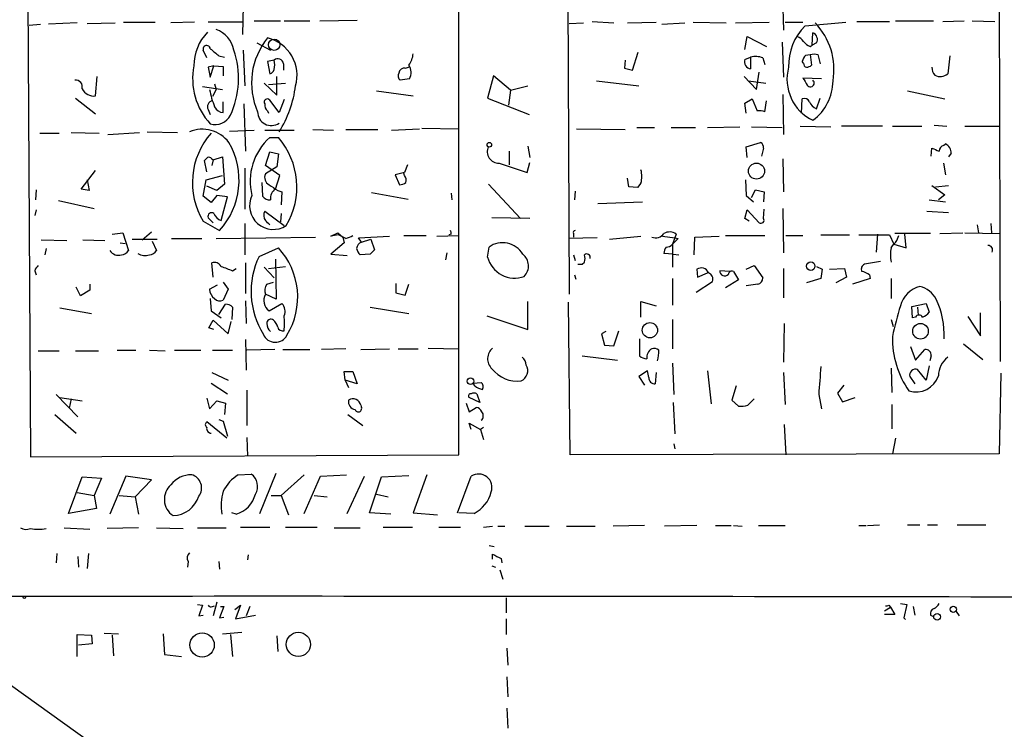
# Model space of a CAD drawing. Extents: x 0 to 732, y 2 to 883.
# Drawn here: x 367 to 483, y 723 to 807 of the extents above; entities that cross this region are included whole.
import ezdxf

# ---------------------------------------------------------------- set-up
doc = ezdxf.new("R2010")
doc.units = 0
doc.header["$MEASUREMENT"] = 0
doc.layers.add('MAIN', color=5, linetype='CONTINUOUS')

msp = doc.modelspace()

# ---------------------------------------------------------------- linework, layer by layer
at = {"layer": 'MAIN'}
for p, q in [((166.7933, 870.712), (730.0807, 468.4606)), ((367.3687, 871.22), (368.046, 755.65)), ((482.346, 871.3046), (482.6, 766.9106)), ((431.292, 859.3666), (431.7153, 774.8693)), ((418.6767, 755.904), (418.6767, 817.88)), ((456.8613, 810.9373), (457.0307, 806.1113)), ((393.192, 808.99), (393.1073, 805.6033)), ((367.8767, 806.704), (369.2313, 806.7886)), ((373.5493, 806.958), (370.1627, 806.7886)), ((374.7347, 806.8733), (378.0367, 806.958)), ((379.0527, 807.0426), (382.778, 807.0426)), ((387.4347, 807.0426), (384.6407, 806.958)), ((393.192, 807.0426), (389.0433, 807.0426)), ((394.462, 807.212), (397.5947, 807.212)), ((398.018, 807.212), (401.066, 807.212)), ((402.2513, 807.212), (406.654, 807.2966)), ((431.7153, 806.8733), (433.4087, 806.958)), ((434.4247, 807.1273), (436.9647, 806.958)), ((438.5733, 806.958), (441.96, 807.0426)), ((442.6373, 806.7886), (445.3467, 806.958)), ((446.3627, 807.0426), (450.2573, 806.958)), ((451.358, 806.958), (455.3373, 807.0426)), ((457.2, 807.0426), (459.3167, 807.0426)), ((459.5707, 806.6193), (464.3967, 807.0426)), ((465.6667, 807.1273), (469.5613, 807.1273)), ((470.2387, 807.212), (474.726, 807.212)), ((475.8267, 807.1273), (478.3667, 807.212)), ((479.298, 807.212), (482.0073, 807.1273)), ((452.4587, 803.8253), (452.7127, 805.3493)), ((452.7127, 805.3493), (454.9987, 804.164)), ((460.4173, 804.3333), (460.502, 805.7726)), ((394.8007, 804.5873), (396.4093, 803.7406)), ((456.8613, 804.672), (457.0307, 800.5233)), ((460.1633, 804.164), (460.4173, 804.3333)), ((460.9253, 804.5873), (460.4173, 804.3333)), ((388.874, 802.8093), (388.4507, 803.7406)), ((390.3133, 803.0633), (390.9907, 802.894)), ((393.192, 803.7406), (393.3613, 799.5073)), ((439.166, 801.37), (439.8433, 803.4866)), ((452.4587, 802.64), (453.136, 802.894)), ((453.136, 802.894), (453.136, 801.5393)), ((454.5753, 802.8093), (454.8293, 802.0473)), ((460.1633, 803.2326), (460.3327, 801.9626)), ((460.6713, 803.3173), (461.0947, 803.2326)), ((461.0947, 803.2326), (461.3487, 802.132)), ((476.6733, 803.0633), (476.4193, 800.9466)), ((389.7207, 801.878), (389.0433, 801.7086)), ((389.0433, 801.7086), (389.2973, 800.5233)), ((389.2973, 800.5233), (389.7207, 801.878)), ((389.7207, 801.878), (390.8213, 801.7933)), ((390.8213, 801.7933), (390.8213, 800.6926)), ((396.8327, 802.5553), (396.0707, 802.386)), ((396.0707, 802.386), (396.3247, 800.9466)), ((397.9333, 802.132), (397.9333, 801.37)), ((412.3267, 801.624), (412.75, 801.7086)), ((438.3193, 802.5553), (438.2347, 801.624)), ((438.2347, 801.624), (439.166, 801.37)), ((459.4013, 802.2166), (459.232, 802.386)), ((375.7507, 798.322), (375.92, 800.608)), ((397.1713, 798.4066), (397.1713, 800.608)), ((422.7407, 800.6926), (422.0633, 798.068)), ((424.7727, 798.9993), (422.7407, 800.6926)), ((452.374, 800.608), (453.8133, 799.084)), ((453.8133, 799.084), (454.152, 801.116)), ((461.518, 800.354), (459.3167, 800.4386)), ((388.366, 799.4226), (390.7367, 799.084)), ((389.8053, 799.7613), (389.9747, 799.084)), ((395.6473, 799.846), (397.1713, 798.4066)), ((396.1553, 799.6766), (398.1873, 799.846)), ((412.8347, 800.354), (411.734, 800.1846)), ((424.7727, 798.9993), (426.8047, 799.5073)), ((434.9327, 800.1), (439.928, 799.5073)), ((452.882, 800.1), (454.914, 799.846)), ((373.38, 798.068), (375.7507, 796.2053)), ((389.9747, 799.084), (389.5513, 798.2373)), ((408.94, 798.9146), (413.258, 798.322)), ((422.0633, 798.068), (426.974, 796.1206)), ((424.7727, 798.9993), (424.5187, 797.2213)), ((456.946, 798.4913), (457.0307, 793.75)), ((460.9253, 796.798), (461.3487, 798.068)), ((471.678, 798.9146), (476.0807, 797.9833)), ((390.8213, 796.3746), (390.8213, 797.6446)), ((393.2767, 797.3906), (393.446, 791.8026)), ((397.4253, 796.3746), (396.3247, 797.814)), ((398.018, 797.8986), (397.4253, 796.3746)), ((452.4587, 797.4753), (453.3053, 797.9833)), ((452.628, 796.29), (452.4587, 797.4753)), ((453.3053, 797.9833), (453.898, 796.544)), ((454.8293, 796.4593), (454.9987, 797.7293)), ((459.1473, 796.29), (459.232, 797.9833)), ((389.0433, 796.7133), (389.2973, 796.1206)), ((396.0707, 796.544), (396.1553, 796.29)), ((459.0627, 796.544), (459.1473, 796.29)), ((439.674, 794.5966), (441.7907, 794.5966)), ((443.738, 794.5966), (446.6167, 794.5966)), ((448.056, 794.5966), (451.866, 794.6813)), ((453.2207, 794.6813), (456.8613, 794.5966)), ((458.978, 794.766), (462.6187, 794.6813)), ((468.7147, 794.766), (463.8887, 794.766)), ((469.9, 794.766), (473.3713, 794.766)), ((474.8107, 794.8506), (476.3347, 794.766)), ((478.4513, 794.766), (482.5153, 794.766)), ((369.1467, 793.9193), (371.4327, 793.9193)), ((372.872, 794.004), (376.174, 793.9193)), ((377.19, 793.75), (380.9153, 794.004)), ((381.8467, 794.0886), (385.4027, 794.004)), ((391.5833, 794.1733), (394.462, 794.258)), ((395.732, 794.258), (399.2033, 794.258)), ((396.3247, 793.4113), (397.3407, 793.4113)), ((401.4047, 794.3426), (403.86, 794.258)), ((405.2993, 794.3426), (409.1093, 794.3426)), ((410.718, 794.258), (414.02, 794.4273)), ((414.274, 794.512), (418.6767, 794.4273)), ((432.562, 794.4273), (438.3193, 794.3426)), ((426.8047, 792.3953), (427.0587, 791.0406)), ((452.628, 792.3106), (454.3213, 792.8186)), ((452.7127, 791.0406), (452.628, 792.3106)), ((475.9113, 792.48), (476.1653, 792.6493)), ((389.636, 790.7866), (390.7367, 791.1253)), ((390.7367, 791.1253), (390.9907, 787.908)), ((395.8167, 790.1093), (396.3247, 791.718)), ((396.3247, 791.718), (397.3407, 791.464)), ((397.3407, 791.464), (397.1713, 789.94)), ((424.6033, 791.8026), (424.6033, 790.194)), ((454.66, 792.1413), (454.406, 791.21)), ((474.472, 791.21), (474.5567, 792.1413)), ((476.8427, 791.5486), (476.504, 791.1253)), ((388.874, 789.3473), (388.62, 790.702)), ((389.4667, 790.8713), (389.636, 790.7866)), ((389.636, 790.7866), (389.4667, 790.1093)), ((397.51, 788.924), (395.8167, 790.1093)), ((397.1713, 789.94), (395.8167, 789.0933)), ((412.5807, 790.194), (412.242, 789.2626)), ((423.418, 790.3633), (426.72, 789.2626)), ((426.72, 789.2626), (427.0587, 790.448)), ((456.946, 790.8713), (457.0307, 786.9766)), ((475.9113, 790.3633), (476.1653, 789.0086)), ((374.0573, 787.3153), (375.7507, 789.5166)), ((388.7893, 788.416), (390.7367, 788.924)), ((393.3613, 789.7706), (393.3613, 784.9446)), ((397.002, 787.3153), (397.51, 788.924)), ((412.242, 789.2626), (411.1413, 789.0086)), ((411.1413, 789.0086), (411.6493, 787.8233)), ((412.242, 788.924), (412.1573, 789.178)), ((374.7347, 788.416), (374.9887, 787.146)), ((388.4507, 786.4686), (388.7893, 788.416)), ((390.0593, 787.146), (388.874, 787.654)), ((390.9907, 787.908), (390.0593, 787.146)), ((395.3933, 788.0773), (395.478, 786.4686)), ((422.148, 787.908), (425.958, 783.844)), ((438.7427, 787.5693), (438.5733, 788.5853)), ((439.7587, 787.4846), (438.7427, 787.5693)), ((440.182, 787.9926), (439.7587, 787.4846)), ((452.5433, 788.416), (452.628, 786.5533)), ((474.5567, 787.7386), (476.0807, 786.638)), ((474.98, 787.5693), (476.504, 787.7386)), ((368.7233, 787.2306), (368.6387, 786.0453)), ((374.9887, 787.146), (374.0573, 787.3153)), ((389.382, 785.7066), (388.4507, 786.4686)), ((390.0593, 786.5533), (389.382, 785.7066)), ((391.3293, 786.384), (390.0593, 786.5533)), ((397.256, 787.146), (397.764, 786.9766)), ((397.764, 786.9766), (397.6793, 785.4526)), ((408.3473, 786.892), (412.6653, 786.13)), ((417.7453, 786.8073), (417.83, 786.0453)), ((432.3927, 787.0613), (432.308, 786.0453)), ((452.628, 786.5533), (453.4747, 785.7913)), ((453.2207, 786.2993), (453.7287, 787.2306)), ((453.7287, 787.2306), (454.7447, 786.9766)), ((454.7447, 786.9766), (454.66, 785.7913)), ((476.0807, 786.638), (475.3187, 786.0453)), ((371.348, 785.9606), (375.5813, 785.0293)), ((390.5673, 783.59), (391.3293, 786.384)), ((435.102, 785.622), (440.3513, 785.7913)), ((474.218, 786.0453), (476.1653, 785.7913)), ((368.7233, 784.86), (368.554, 784.1826)), ((395.732, 784.6906), (398.018, 782.9973)), ((397.6793, 784.4366), (397.5947, 783.4206)), ((452.4587, 783.844), (452.7127, 784.86)), ((452.7127, 784.86), (454.152, 783.336)), ((454.66, 783.844), (454.7447, 784.9446)), ((456.946, 785.0293), (457.0307, 779.78)), ((473.964, 784.6906), (476.504, 784.5213)), ((388.4507, 783.5053), (390.398, 782.4046)), ((389.636, 783.336), (389.0433, 783.9286)), ((393.3613, 783.2513), (393.3613, 779.526)), ((427.0587, 783.844), (422.5713, 783.9286)), ((452.9667, 783.5053), (452.4587, 783.844)), ((479.8907, 783.082), (480.06, 782.1506)), ((481.4993, 783.2513), (481.584, 782.1506)), ((377.698, 781.9813), (378.968, 782.1506)), ((378.968, 782.1506), (379.6453, 780.034)), ((381.254, 781.304), (382.3547, 782.2353)), ((403.5213, 781.7273), (404.368, 782.1506)), ((404.4527, 781.8966), (403.5213, 781.7273)), ((404.368, 782.1506), (404.9607, 781.6426)), ((405.2993, 781.4733), (404.4527, 781.8966)), ((412.1573, 781.812), (414.782, 781.812)), ((416.052, 781.7273), (418.6767, 781.812)), ((417.7453, 781.9813), (417.4913, 781.8966)), ((432.2233, 782.066), (432.2233, 781.6426)), ((444.3307, 781.9813), (444.1613, 781.558)), ((450.1727, 781.812), (454.8293, 781.812)), ((457.2847, 781.812), (459.3167, 781.812)), ((461.4333, 781.8966), (464.82, 781.8966)), ((465.9207, 781.8966), (469.5613, 781.8966)), ((468.122, 781.9813), (467.9527, 779.8646)), ((469.5613, 781.8966), (470.0693, 780.796)), ((474.3873, 782.066), (470.154, 782.066)), ((470.408, 781.2193), (470.662, 781.812)), ((471.5087, 780.3726), (471.3393, 781.9813)), ((475.488, 782.066), (478.1973, 782.1506)), ((478.4513, 782.1506), (482.6, 782.066)), ((369.316, 781.304), (372.364, 781.2193)), ((374.2267, 781.304), (376.8513, 781.2193)), ((378.6293, 780.9653), (379.222, 780.8806)), ((380.0687, 781.3886), (383.032, 781.3886)), ((382.4393, 781.1346), (382.9473, 780.034)), ((384.7253, 781.4733), (388.2813, 781.4733)), ((389.9747, 781.4733), (401.7433, 781.6426)), ((405.13, 780.9653), (403.5213, 779.6106)), ((404.9607, 781.6426), (405.13, 780.9653)), ((406.8233, 781.558), (410.464, 781.7273)), ((407.162, 781.05), (406.8233, 781.558)), ((407.162, 781.05), (408.2627, 781.3886)), ((408.2627, 781.3886), (408.686, 780.1186)), ((435.0173, 781.558), (431.6307, 781.4733)), ((436.4567, 781.3886), (440.182, 781.7273)), ((442.722, 781.7273), (444.1613, 781.558)), ((444.1613, 781.558), (443.9073, 780.796)), ((444.5847, 781.4733), (443.9073, 780.796)), ((443.9073, 780.796), (443.9073, 778.0866)), ((444.1613, 781.558), (444.5847, 781.4733)), ((446.4473, 779.526), (446.532, 781.6426)), ((446.532, 781.6426), (449.4107, 781.7273)), ((470.0693, 780.796), (471.5087, 780.3726)), ((369.9087, 780.288), (369.7393, 779.526)), ((395.0547, 779.3566), (397.3407, 780.3726)), ((403.5213, 779.6106), (405.4687, 779.4413)), ((408.178, 779.6106), (406.9927, 779.526)), ((417.2373, 779.78), (417.068, 778.9333)), ((422.0633, 779.272), (422.2327, 780.4573)), ((432.2233, 779.526), (432.3927, 778.8486)), ((443.992, 779.6106), (442.8913, 779.6953)), ((443.992, 779.6106), (444.6693, 779.526)), ((389.636, 776.9013), (389.4667, 778.5946)), ((393.446, 778.5946), (393.446, 774.954)), ((397.002, 779.018), (397.0867, 774.2766)), ((433.2393, 778.4253), (433.4933, 778.6793)), ((468.4607, 778.764), (466.598, 778.4253)), ((368.554, 777.6633), (368.7233, 777.1553)), ((391.922, 777.6633), (392.3453, 777.9173)), ((395.6473, 778.0866), (396.8327, 776.8166)), ((396.1553, 777.9173), (398.1873, 778.1713)), ((432.308, 777.1553), (432.4773, 776.6473)), ((446.786, 777.8326), (446.8707, 776.9013)), ((446.8707, 776.9013), (448.056, 777.4093)), ((450.6807, 777.5786), (449.4953, 777.6633)), ((451.104, 777.5786), (451.6967, 776.5626)), ((452.628, 777.8326), (453.5593, 778.256)), ((453.5593, 778.256), (454.5753, 776.8166)), ((457.0307, 777.9173), (457.0307, 774.446)), ((460.9253, 778.1713), (461.6027, 777.8326)), ((461.6027, 777.8326), (461.4333, 776.732)), ((462.4493, 777.8326), (464.2273, 777.9173)), ((464.2273, 777.9173), (464.4813, 776.9013)), ((467.1907, 777.1553), (467.2753, 776.732)), ((375.0733, 776.0546), (375.0733, 775.3773)), ((389.2127, 775.462), (390.144, 775.97)), ((390.8213, 776.3086), (391.414, 775.462)), ((395.986, 776.0546), (396.748, 776.3086)), ((411.226, 776.1393), (411.226, 775.0386)), ((412.3267, 774.7846), (412.75, 776.0546)), ((443.9073, 776.732), (443.9073, 773.5993)), ((446.7013, 775.1233), (448.6487, 776.3933)), ((451.6967, 776.5626), (450.1727, 775.6313)), ((453.9827, 776.0546), (452.628, 775.8853)), ((461.4333, 776.732), (459.74, 776.224)), ((464.4813, 776.9013), (463.2113, 776.224)), ((467.2753, 776.732), (465.1587, 776.0546)), ((469.7307, 776.732), (469.7307, 774.3613)), ((373.9727, 774.7), (373.4647, 775.716)), ((375.0733, 775.3773), (373.9727, 774.7)), ((391.414, 775.462), (390.8213, 774.192)), ((397.0867, 774.2766), (395.8167, 774.8693)), ((411.226, 775.0386), (412.3267, 774.7846)), ((389.2973, 774.3613), (389.382, 772.922)), ((390.3133, 772.4986), (391.0753, 773.684)), ((393.446, 774.1073), (393.5307, 771.398)), ((396.24, 772.922), (397.764, 773.7686)), ((426.8047, 770.7206), (426.8047, 774.0226)), ((431.8, 755.904), (431.6307, 773.938)), ((440.182, 772.16), (440.182, 774.0226)), ((440.182, 774.0226), (441.96, 773.5146)), ((472.186, 773.43), (473.8793, 773.7686)), ((473.8793, 773.7686), (474.218, 772.7526)), ((371.5173, 773.2606), (375.2427, 772.5833)), ((389.382, 772.922), (390.5673, 772.0753)), ((391.922, 773.3453), (391.8373, 771.906)), ((408.178, 773.3453), (412.75, 772.5833)), ((472.2707, 772.0753), (472.186, 773.43)), ((472.8633, 773.3453), (472.948, 772.414)), ((480.314, 769.9586), (480.314, 772.668)), ((389.128, 770.89), (389.636, 771.8213)), ((389.636, 771.8213), (391.414, 770.2126)), ((391.414, 770.2126), (391.7527, 771.652)), ((421.9787, 772.3293), (426.8047, 770.7206)), ((443.9073, 771.906), (443.9073, 768.4346)), ((457.1153, 771.398), (457.0307, 766.826)), ((469.7307, 771.906), (469.9847, 771.0593)), ((472.6093, 772.16), (472.2707, 772.0753)), ((478.79, 772.2446), (480.314, 769.9586)), ((389.7207, 770.7206), (389.128, 770.89)), ((436.0333, 770.4666), (435.5253, 770.2126)), ((435.5253, 770.2126), (435.864, 768.858)), ((436.9647, 768.7733), (437.5573, 770.5513)), ((393.446, 769.5353), (393.5307, 765.8946)), ((440.0127, 769.62), (440.0127, 767.588)), ((478.282, 769.0273), (480.568, 767.1646)), ((368.9773, 768.1806), (371.4327, 768.1806)), ((373.38, 768.1806), (376.0893, 768.1806)), ((378.2907, 768.2653), (380.492, 768.2653)), ((382.1007, 768.2653), (383.9633, 768.1806)), ((385.064, 768.2653), (388.1967, 768.2653)), ((389.5513, 768.2653), (391.922, 768.2653)), ((396.9173, 768.35), (393.6153, 768.2653)), ((397.8487, 768.35), (401.066, 768.35)), ((405.2993, 768.4346), (402.4207, 768.35)), ((407.0773, 768.35), (410.464, 768.4346)), ((411.48, 768.4346), (413.8507, 768.4346)), ((415.036, 768.5193), (418.6767, 768.4346)), ((435.864, 768.858), (436.9647, 768.7733)), ((472.0167, 768.6886), (472.6093, 767.08)), ((472.6093, 767.08), (473.71, 768.35)), ((433.2393, 767.588), (437.388, 767.08)), ((443.9073, 766.7413), (444.0767, 763.016)), ((474.472, 767.588), (474.3027, 766.9953)), ((389.4667, 765.6406), (391.414, 764.7093)), ((405.2147, 764.7093), (405.13, 765.7253)), ((405.13, 765.7253), (406.146, 765.7253)), ((406.146, 765.7253), (406.654, 764.286)), ((440.944, 765.81), (439.928, 765.1326)), ((441.1133, 765.048), (440.944, 765.81)), ((441.96, 765.6406), (441.8753, 764.286)), ((448.056, 765.81), (448.4793, 761.9153)), ((457.0307, 765.6406), (457.2, 761.8306)), ((469.7307, 766.1486), (469.8153, 763.27)), ((473.8793, 764.7093), (472.8633, 765.9793)), ((474.218, 766.4026), (473.8793, 764.7093)), ((482.6847, 765.556), (482.5153, 755.9886)), ((389.382, 764.3706), (391.3293, 763.1006)), ((405.2147, 764.7093), (405.638, 763.8626)), ((406.654, 764.286), (405.2147, 764.7093)), ((420.37, 764.3706), (421.3013, 764.4553)), ((420.5393, 764.032), (420.37, 764.3706)), ((439.928, 765.1326), (440.6053, 764.1166)), ((471.932, 765.1326), (472.5247, 764.286)), ((393.6153, 763.524), (393.6153, 759.3753)), ((451.4427, 764.032), (450.9347, 762.3386)), ((464.1427, 764.1166), (463.3807, 763.1853)), ((463.3807, 763.1853), (463.9733, 762.1693)), ((371.094, 763.016), (373.634, 760.3913)), ((371.5173, 762.6773), (374.142, 762.254)), ((372.872, 762.508), (372.618, 761.4073)), ((388.874, 762.5926), (389.2127, 761.3226)), ((389.2127, 761.3226), (390.0593, 762.254)), ((390.0593, 762.254), (391.0753, 762)), ((391.0753, 762), (390.9907, 760.6453)), ((419.5233, 762), (419.862, 760.984)), ((421.132, 762.0846), (419.862, 762.6773)), ((420.7933, 763.1006), (421.132, 762.0846)), ((443.992, 762.0846), (444.1613, 758.3593)), ((450.9347, 762.3386), (451.6967, 761.6613)), ((452.7973, 761.746), (453.5593, 762.508)), ((461.1793, 763.016), (461.518, 761.3226)), ((463.9733, 762.1693), (465.4973, 762.6773)), ((407.0773, 761.746), (407.162, 761.492)), ((419.862, 760.984), (420.7087, 761.492)), ((469.8153, 761.8306), (469.8153, 758.952)), ((370.9247, 760.6453), (373.4647, 758.444)), ((391.2447, 757.8513), (388.874, 759.7986)), ((390.3133, 760.0526), (390.8213, 759.8833)), ((390.8213, 759.8833), (391.3293, 758.1053)), ((405.5533, 760.6453), (407.3313, 759.3753)), ((420.116, 758.8673), (419.862, 759.6293)), ((419.862, 759.6293), (421.2167, 758.8673)), ((421.5553, 759.1213), (421.2167, 758.8673)), ((421.2167, 758.8673), (421.5553, 757.682)), ((457.1153, 759.46), (457.2847, 755.904)), ((393.6153, 757.936), (393.7, 755.7346)), ((470.2387, 757.8513), (469.9, 755.9886)), ((444.0767, 757.174), (444.1613, 756.5813)), ((368.046, 755.65), (418.6767, 755.904)), ((482.5153, 755.9886), (431.8, 755.904)), ((372.5333, 748.9613), (374.142, 753.2793)), ((374.142, 753.2793), (376.428, 753.11)), ((376.428, 753.11), (375.5813, 751.078)), ((379.3067, 753.364), (377.444, 748.8766)), ((382.3547, 752.9406), (379.3067, 753.364)), ((380.4073, 750.9086), (382.3547, 752.9406)), ((392.5993, 753.5333), (394.1233, 753.618)), ((395.1393, 748.9613), (397.0867, 753.7026)), ((397.6793, 751.078), (400.3887, 753.5333)), ((400.3887, 748.9613), (402.336, 753.364)), ((402.336, 753.364), (405.384, 753.5333)), ((405.4687, 748.9613), (407.5007, 753.364)), ((408.0933, 749.046), (409.5327, 753.2793)), ((409.5327, 753.2793), (412.75, 753.4486)), ((414.8667, 753.5333), (413.258, 749.046)), ((418.5073, 749.046), (420.116, 753.364)), ((373.5493, 751.4166), (375.5813, 751.078)), ((375.5813, 751.078), (375.8353, 749.554)), ((378.5447, 751.078), (380.4073, 750.9086)), ((380.4073, 750.9086), (380.8307, 748.8766)), ((396.494, 751.078), (397.6793, 751.078)), ((397.6793, 751.078), (398.526, 748.792)), ((401.574, 751.078), (403.098, 750.9086)), ((408.94, 751.2473), (410.2947, 750.9086)), ((375.8353, 749.554), (372.5333, 748.9613)), ((392.3453, 748.8766), (391.8373, 749.046)), ((410.6333, 748.8766), (408.0933, 749.046)), ((413.258, 749.046), (416.1367, 748.792)), ((420.4547, 748.9613), (418.6767, 749.046)), ((372.0253, 747.268), (375.0733, 747.0986)), ((380.8307, 747.268), (377.1053, 747.1833)), ((382.9473, 747.268), (386.08, 747.1833)), ((387.7733, 747.268), (391.16, 747.268)), ((392.8533, 747.3526), (396.3247, 747.3526)), ((398.1873, 747.3526), (401.9127, 747.3526)), ((403.9447, 747.268), (406.9927, 747.268)), ((409.702, 747.3526), (413.1733, 747.3526)), ((416.306, 747.3526), (418.846, 747.3526)), ((421.5553, 747.3526), (422.656, 747.4373)), ((423.2487, 747.4373), (424.0953, 747.4373)), ((426.466, 747.4373), (429.3447, 747.4373)), ((431.3767, 747.4373), (434.7633, 747.4373)), ((440.6053, 747.522), (436.88, 747.4373)), ((446.786, 747.522), (442.976, 747.4373)), ((448.9873, 747.522), (450.85, 747.522)), ((451.104, 747.522), (452.12, 747.4373)), ((454.0673, 747.522), (457.2, 747.522)), ((465.9207, 747.522), (466.7673, 747.522)), ((466.9367, 747.522), (468.376, 747.6066)), ((471.678, 747.6066), (473.1173, 747.6066)), ((474.0487, 747.6066), (475.234, 747.6066)), ((477.52, 747.6066), (480.9067, 747.6066)), ((422.2327, 745.1513), (422.8253, 745.0666)), ((371.1787, 744.22), (371.094, 743.1193)), ((373.634, 743.8813), (373.7187, 742.6113)), ((374.904, 744.22), (374.7347, 742.442)), ((393.7847, 744.0506), (393.7, 743.458)), ((422.656, 743.5426), (422.656, 744.1353)), ((423.672, 743.6273), (423.7567, 743.1193)), ((386.6727, 743.2886), (386.588, 742.6113)), ((390.3133, 743.2886), (390.398, 742.3573)), ((422.5713, 742.7806), (422.9947, 742.6113)), ((423.5027, 742.2726), (423.8413, 741.172)), ((424.2647, 738.9706), (424.2647, 737.1926)), ((387.7733, 738.2086), (388.366, 738.124)), ((388.366, 738.124), (387.9427, 736.854)), ((389.5513, 737.9546), (389.8053, 738.0393)), ((390.0593, 738.4626), (389.636, 736.854)), ((390.906, 737.9546), (390.398, 736.6)), ((390.4827, 737.9546), (390.906, 737.9546)), ((392.176, 737.616), (392.8533, 738.124)), ((392.8533, 738.124), (392.2607, 736.5153)), ((393.954, 737.9546), (393.5307, 736.854)), ((468.9687, 737.4466), (469.646, 737.87)), ((469.4767, 738.124), (469.646, 737.87)), ((469.646, 737.87), (470.154, 737.0233)), ((470.8313, 738.2933), (471.5933, 738.2086)), ((471.5933, 738.2086), (471.2547, 736.6)), ((472.3553, 737.9546), (472.5247, 736.9386)), ((387.9427, 736.854), (388.4507, 736.9386)), ((390.398, 736.6), (390.906, 736.6846)), ((392.2607, 736.5153), (394.6313, 736.9386)), ((424.2647, 736.5153), (424.2647, 734.6526)), ((470.154, 737.0233), (468.9687, 737.0233)), ((471.2547, 736.6), (471.424, 736.4306)), ((474.3873, 736.9386), (474.726, 736.7693)), ((477.4353, 737.362), (477.774, 736.854)), ((373.5493, 732.028), (373.5493, 734.6526)), ((373.5493, 734.6526), (375.2427, 734.568)), ((375.2427, 734.568), (375.3273, 733.552)), ((376.7667, 734.822), (378.46, 734.7373)), ((377.698, 734.568), (377.8673, 732.1126)), ((383.7093, 734.7373), (383.8787, 732.282)), ((390.7367, 734.7373), (393.0227, 734.9066)), ((391.668, 734.6526), (391.922, 732.028)), ((397.1713, 734.4833), (397.256, 732.6206)), ((375.3273, 733.552), (373.7187, 733.3826)), ((424.3493, 733.044), (424.434, 731.012)), ((383.8787, 732.282), (385.9107, 732.028)), ((424.3493, 729.6573), (424.434, 727.2866)), ((424.3493, 725.932), (424.434, 723.5613))]:
    msp.add_line(p, q, dxfattribs=at)
for centre, radius in [((396.8399, 804.3806), 0.6699), ((422.2644, 792.5541), 0.2698), ((453.8285, 789.4354), 0.9495), ((460.2342, 778.1892), 0.504), ((441.2383, 770.6184), 0.8989), ((473.2042, 770.5017), 0.923), ((420.0368, 764.5998), 0.4019), ((367.3404, 739.0553), 0.1411), ((477.0805, 737.6218), 0.3773), ((475.1599, 736.727), 0.3938), ((388.3299, 733.4076), 1.4333), ((399.7004, 733.4793), 1.4273)]:
    msp.add_circle(centre, radius, dxfattribs=at)
for centre, radius, start, end in [((388.8117, 803.0535), 3.3508, 11.832737, 69.691116), ((464.2876, 801.9073), 6.6673, 135.029775, 181.707801), ((455.0357, 801.4368), 7.9502, 350.319912, 43.985331), ((393.0448, 801.8906), 5.6948, 135.84947, 180.126769), ((402.5546, 799.8577), 8.3885, 140.619188, 203.898964), ((394.9845, 800.7504), 4.5608, 344.183505, 76.222132), ((457.8359, 803.5302), 1.9886, 38.076638, 66.171495), ((460.1788, 804.989), 0.8476, 331.714808, 67.58604), ((388.8693, 803.8488), 0.4324, 8.137599, 194.492646), ((601.4658, 1057.4691), 330.6171, 230.078704, 230.307902), ((460.9685, 805.9856), 1.9916, 218.103582, 246.153182), ((382.088, 800.4263), 10.5381, 335.379071, 18.331101), ((397.2735, 802.0591), 0.6637, 6.304925, 131.616334), ((410.8173, 803.4599), 2.4449, 322.234365, 356.656246), ((453.7416, 800.9144), 2.0702, 66.251924, 107.00994), ((460.8596, 801.9804), 1.6774, 135.886457, 166.006836), ((417.839, 1057.2285), 257.4986, 279.345898, 279.575085), ((-25171.8728, -34651.4988), 43620.4786, 54.05700599, 54.36889542), ((395.1077, 800.3753), 7.9019, 169.037326, 222.665987), ((395.1815, 802.005), 1.7405, 341.565051, 18.431826), ((412.2913, 800.8833), 0.7415, 87.263766, 168.48701), ((411.446, 801.0874), 1.5705, 332.160578, 33.868155), ((453.2192, 802.3492), 0.8142, 159.074145, 264.134652), ((462.7965, 800.2916), 5.3638, 164.681736, 244.673741), ((459.8503, 802.1491), 0.4541, 171.450515, 255.942335), ((459.6804, 802.6661), 0.9594, 273.561805, 312.837328), ((475.9082, 801.6728), 1.352, 178.482642, 221.479743), ((396.2397, 801.5396), 0.5991, 278.157154, 351.842846), ((412.1151, 800.7011), 0.6419, 149.039305, 233.578205), ((671.2205, 927.0151), 246.8296, 210.85114, 211.080323), ((475.538, 801.936), 1.325, 240.984036, 311.692792), ((373.3877, 799.4008), 0.7892, 342.889799, 96.723409), ((386.109, 801.2148), 13.3732, 327.800197, 352.664384), ((460.194, 799.8533), 0.4524, 215.2815, 47.087285), ((456.9866, 800.1648), 5.8865, 306.669583, 359.369257), ((375.5723, 799.9348), 1.6226, 208.17759, 276.312116), ((399.3316, 800.9326), 10.2864, 190.353072, 202.163843), ((389.6361, 797.0519), 0.6827, 97.135426, 209.734472), ((390.8109, 797.4597), 1.0851, 202.06909, 270.549127), ((396.0284, 797.6022), 0.3642, 35.557794, 215.523047), ((396.7175, 797.2938), 0.9902, 174.39016, 229.217958), ((459.486, 797.3906), 0.6448, 23.197424, 113.197424), ((461.4761, 798.1954), 1.502, 201.512404, 248.487596), ((389.8477, 797.0096), 2.0643, 254.536506, 331.859594), ((396.5095, 796.4461), 1.6243, 179.534363, 304.320128), ((454.1517, 794.1707), 2.3868, 73.507232, 96.101609), ((388.3377, 790.4004), 3.9799, 37.416389, 112.074354), ((396.0363, 788.0756), 8.856, 138.710914, 211.068831), ((400.9717, 788.2214), 6.9664, 131.841042, 193.854121), ((390.6022, 787.56), 8.9244, 329.251939, 40.969045), ((383.8138, 788.3657), 8.8818, 317.84343, 30.089504), ((423.3793, 791.7259), 1.3631, 154.598642, 271.626854), ((453.9827, 792.2259), 0.6826, 352.88019, 60.261365), ((476.2142, 791.7237), 0.8147, 111.826222, 174.442654), ((475.5996, 791.5424), 1.2431, 0.285762, 62.929926), ((389.1281, 790.702), 0.3786, 26.565051, 116.578587), ((559.6584, 1003.6303), 227.9691, 248.080489, 248.309663), ((304.1269, 875.5588), 119.7487, 314.87695, 315.106099), ((396.6632, 788.6699), 0.9465, 153.426827, 243.440363), ((411.48, 788.3314), 0.9653, 344.738635, 37.87186), ((436.9232, 788.797), 3.3566, 346.134324, 13.864019), ((566.0806, 1041.4959), 305.2796, 236.196632, 236.425805), ((411.5644, 789.3479), 1.527, 273.187323, 303.684864), ((396.7363, 785.3425), 2.8033, 154.410293, 303.217857), ((396.3225, 787.0904), 1.0487, 216.363981, 274.747762), ((397.666, 786.2321), 1.2705, 121.508236, 188.454726), ((389.4667, 784.0697), 0.4463, 55.305659, 198.430889), ((391.1181, 784.9874), 1.502, 201.512404, 248.487596), ((396.6246, 784.2057), 1.0158, 151.487224, 217.310999), ((269.0707, 656.336), 179.6055, 44.885409, 45.114591), ((454.3637, 783.6323), 0.3642, 234.455006, 35.544994), ((404.5396, 784.6002), 3.2179, 283.655783, 299.948065), ((417.2801, 782.1084), 0.4823, 344.718831, 37.891655), ((432.3926, 782.193), 0.2116, 89.972923, 216.875312), ((441.9177, 782.7177), 1.1716, 246.579234, 326.202779), ((443.546, 780.9189), 1.3208, 53.550028, 119.715288), ((407.5381, 780.146), 0.9792, 112.589256, 171.661358), ((423.8346, 778.2117), 2.7584, 30.473233, 125.502183), ((443.1723, 781.4231), 0.9662, 268.398651, 319.52928), ((258.3974, 950.1184), 271.0635, 321.228093, 321.457279), ((481.2115, 780.1101), 0.519, 331.765797, 95.61722), ((378.46, 780.6831), 1.2057, 212.573612, 286.315521), ((378.7144, 780.6259), 1.1031, 274.382771, 327.550319), ((381.5926, 780.9648), 1.5259, 236.301601, 289.450241), ((382.0164, 780.6259), 1.1031, 274.382771, 327.550319), ((391.0204, 774.5363), 8.6028, 328.515278, 42.720044), ((408.1959, 780.6932), 1.6763, 193.988163, 224.129898), ((535.4319, 652.8647), 179.6053, 134.885409, 135.114591), ((425.141, 778.2238), 1.7522, 315.057802, 52.321755), ((433.7743, 779.2219), 0.4141, 343.250379, 132.739112), ((432.4776, 779.1027), 1.1004, 337.370923, 22.624271), ((444.4159, 779.6104), 1.527, 146.315136, 176.812677), ((473.9199, 779.5259), 4.2739, 168.573597, 191.425089), ((389.763, 777.7226), 0.921, 29.156117, 108.767431), ((403.7276, 775.2057), 9.615, 154.423954, 211.877221), ((425.2538, 780.0774), 3.2906, 194.16758, 290.037999), ((432.9853, 905.4251), 127.0001, 269.885408, 270.114592), ((466.852, 777.8326), 0.6448, 113.197424, 203.197424), ((369.6552, 777.3243), 1.1522, 126.039438, 162.889228), ((518.2363, 1116.57), 361.6809, 249.329818, 249.559015), ((447.294, 777.0791), 0.9088, 21.30502, 123.987342), ((447.8725, 776.6402), 0.8145, 342.354751, 70.775352), ((450.0722, 777.6169), 0.5788, 175.401606, 319.35897), ((450.9346, 777.1871), 0.4266, 66.602118, 172.87665), ((465.7728, 775.2718), 2.3575, 53.027543, 78.09094), ((396.8746, 775.3229), 1.151, 140.53093, 203.208395), ((453.8344, 776.7814), 0.7417, 281.532613, 2.720065), ((390.6098, 775.5043), 1.3977, 181.734215, 234.86022), ((397.0705, 774.1222), 1.4595, 149.210615, 235.318005), ((474.0304, 772.6015), 3.3269, 105.930019, 164.069981), ((472.4878, 772.9899), 2.8803, 26.533915, 77.376042), ((390.4175, 774.902), 0.8168, 221.451203, 299.628292), ((391.1722, 772.6985), 0.9903, 40.782042, 95.615598), ((396.8807, 772.8707), 1.2595, 334.543695, 45.469627), ((466.2312, 770.0885), 9.776, 357.253144, 25.366359), ((503.5677, 763.2009), 34.3226, 162.512812, 168.789002), ((472.652, 773.98), 1.9897, 293.83384, 321.91135), ((396.4517, 771.4573), 0.4694, 50.854032, 187.256717), ((397.0314, 771.3112), 1.049, 175.253595, 233.626063), ((395.6044, 770.5595), 1.703, 14.108052, 47.813219), ((390.9896, 771.4403), 7.0844, 352.791121, 7.208879), ((473.0326, 771.9342), 0.4798, 28.071082, 151.923298), ((396.9795, 770.7378), 1.5424, 203.287361, 333.238919), ((397.8587, 771.1621), 0.6312, 197.280921, 284.617437), ((480.5128, 769.5737), 10.617, 178.37919, 215.295085), ((423.705, 767.254), 1.6436, 129.660511, 226.387925), ((442.087, 767.3762), 1.2342, 120.962164, 185.901364), ((441.7061, 767.5033), 0.9653, 52.12814, 105.261365), ((437.4459, 768.2663), 4.8528, 344.816539, 359.988193), ((473.7946, 767.6726), 0.6827, 352.88123, 97.11877), ((425.3573, 766.3944), 1.2814, 4.157615, 53.063924), ((440.9101, 768.6037), 1.3553, 228.538483, 267.851992), ((478.203, 765.151), 2.8851, 128.188681, 178.683202), ((425.598, 768.4578), 3.8589, 218.340274, 276.617458), ((425.4653, 765.8339), 1.3401, 295.522903, 29.181679), ((1286.8094, 701.1668), 827.9435, 175.4867063, 175.7158883), ((472.6376, 765.292), 0.7234, 71.820521, 192.729839), ((420.9204, 763.9388), 0.6418, 329.034712, 53.592573), ((441.7906, 764.9633), 0.6826, 172.87186, 277.12814), ((472.6579, 766.1345), 2.8145, 253.260978, 340.9805), ((420.4546, 762.5085), 0.6821, 60.229073, 119.763636), ((421.9583, 765.9173), 2.3596, 233.032491, 258.074325), ((406.5369, 762.1469), 0.9192, 167.961408, 261.434405), ((406.1748, 761.5983), 0.9144, 9.294433, 125.946297), ((420.0595, 762.8467), 0.2602, 77.454468, 220.620402), ((406.781, 761.365), 0.4016, 198.434949, 18.434949), ((420.6299, 760.6815), 0.8143, 21.805329, 84.446932), ((420.8358, 760.5183), 0.7208, 310.227956, 40.245227), ((451.9929, 765.0051), 3.3569, 264.937847, 283.864449), ((389.1281, 759.4599), 0.4234, 126.878017, 233.113861), ((389.4359, 759.0136), 0.5721, 169.149649, 264.594323), ((387.0538, 750.4851), 3.0485, 89.206834, 142.332056), ((386.6597, 751.9767), 1.6166, 322.530384, 74.342327), ((395.2218, 749.3534), 4.9345, 122.104462, 153.098976), ((393.0945, 752.1578), 1.7862, 329.354749, 54.832968), ((420.9805, 752.0243), 1.5944, 340.851391, 122.833899), ((386.163, 750.625), 2.2992, 131.461148, 236.520738), ((396.2445, 749.8871), 5.6831, 162.60604, 190.242175), ((384.8072, 751.9989), 3.2928, 271.522725, 342.218206), ((391.4094, 752.0666), 3.3244, 286.350928, 345.7326), ((418.719, 752.4326), 3.8811, 296.565711, 346.115928), ((367.5325, 748.3336), 1.2597, 237.770908, 294.056237), ((368.9774, 751.5874), 4.5015, 258.058768, 281.939986), ((387.3826, 743.6924), 0.8167, 131.445945, 209.631761), ((550.1639, 997.881), 283.9809, 243.320348, 243.549531), ((395.927, -40133.7926), 40872.9516, 89.82604215, 90.05522497), ((389.382, 738.2934), 0.3787, 206.571817, 296.551521), ((469.1803, 738.5053), 0.483, 254.755286, 307.859376), ((474.998, 737.0979), 0.6311, 107.263584, 194.619728), ((474.0908, 739.013), 1.4969, 298.746399, 331.262154)]:
    msp.add_arc(centre, radius, start, end, dxfattribs=at)

doc.saveas('drawing.dxf')
